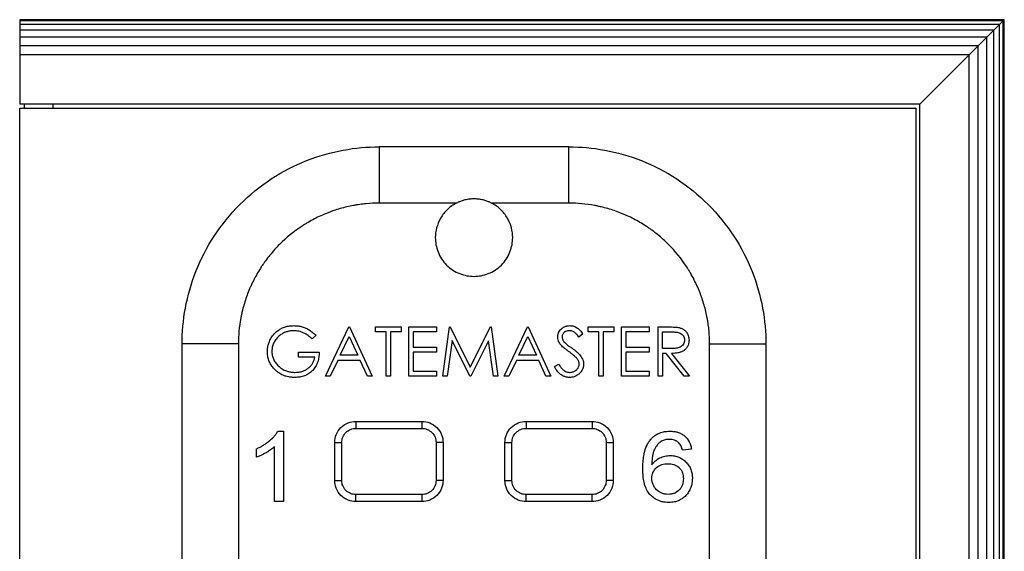
# Model space of a CAD drawing. Units: millimetres. Extents: x 22 to 381, y 20 to 288.
# Drawn here: x 346 to 381, y 179 to 198 of the extents above; entities that cross this region are included whole.
import ezdxf

# ---------------------------------------------------------------- set-up
doc = ezdxf.new("R2010")
doc.units = ezdxf.units.MM

msp = doc.modelspace()

# ---------------------------------------------------------------- linework, layer by layer
at = {"color": 7, "linetype": 'Continuous', "lineweight": 25}
for p, q in [((381.387, 197.906), (346.387, 197.906)), ((346.387, 197.906), (346.387, 197.863)), ((381.344, 197.863), (346.387, 197.863)), ((346.387, 197.863), (346.387, 197.738)), ((381.219, 197.738), (381.344, 197.863)), ((381.344, 197.863), (381.387, 197.906)), ((381.344, 117.949), (381.344, 197.863)), ((381.387, 117.906), (381.387, 197.906)), ((381.219, 197.738), (346.387, 197.738)), ((346.387, 197.738), (346.387, 197.54)), ((381.02, 197.54), (346.387, 197.54)), ((346.387, 197.54), (346.387, 197.281)), ((380.762, 197.281), (381.02, 197.54)), ((381.02, 197.54), (381.219, 197.738)), ((381.02, 118.272), (381.02, 197.54)), ((381.219, 118.073), (381.219, 197.738)), ((380.762, 197.281), (346.387, 197.281)), ((346.387, 197.281), (346.387, 196.979)), ((380.46, 196.979), (380.762, 197.281)), ((380.762, 118.531), (380.762, 197.281)), ((380.46, 196.979), (346.387, 196.979)), ((346.387, 196.979), (346.387, 196.656)), ((380.137, 196.656), (380.46, 196.979)), ((380.46, 118.832), (380.46, 196.979)), ((346.387, 196.656), (346.387, 194.906)), ((380.137, 196.656), (346.387, 196.656)), ((378.387, 194.906), (380.137, 196.656)), ((380.137, 119.156), (380.137, 196.656)), ((378.387, 194.906), (346.387, 194.906)), ((346.387, 121.056), (346.387, 194.764)), ((346.387, 194.764), (378.241, 194.764)), ((346.562, 194.764), (346.562, 194.906)), ((378.241, 194.764), (378.241, 121.056)), ((378.387, 120.906), (378.387, 194.906)), ((365.911, 193.391), (359.161, 193.391)), ((361.911, 191.391), (359.161, 191.391)), ((365.911, 191.391), (363.16, 191.391)), ((357.256, 185.245), (358.086, 186.995)), ((358.086, 186.995), (358.109, 186.995)), ((358.109, 186.995), (358.917, 185.245)), ((359.029, 186.995), (359.949, 186.995)), ((359.029, 186.816), (359.029, 186.995)), ((359.949, 186.995), (359.949, 186.816)), ((360.218, 186.995), (361.205, 186.995)), ((360.218, 185.245), (360.218, 186.995)), ((361.205, 186.995), (361.205, 186.816)), ((361.429, 185.245), (361.66, 186.995)), ((361.66, 186.995), (361.683, 186.995)), ((361.683, 186.995), (362.405, 185.56)), ((362.405, 185.56), (363.126, 186.995)), ((363.126, 186.995), (363.149, 186.995)), ((363.149, 186.995), (363.381, 185.245)), ((363.606, 185.245), (364.436, 186.995)), ((364.436, 186.995), (364.458, 186.995)), ((364.458, 186.995), (365.266, 185.245)), ((366.59, 186.995), (367.51, 186.995)), ((366.59, 186.816), (366.59, 186.995)), ((367.51, 186.995), (367.51, 186.816)), ((367.779, 186.995), (368.766, 186.995)), ((367.779, 185.245), (367.779, 186.995)), ((368.766, 186.995), (368.766, 186.816)), ((369.08, 186.995), (369.43, 186.995)), ((369.08, 185.245), (369.08, 186.995)), ((356.92, 186.697), (356.785, 186.569)), ((357.779, 185.986), (358.096, 186.654)), ((358.096, 186.654), (358.404, 185.986)), ((359.41, 186.816), (359.029, 186.816)), ((359.41, 185.245), (359.41, 186.816)), ((359.567, 186.816), (359.567, 185.245)), ((359.949, 186.816), (359.567, 186.816)), ((360.375, 186.816), (360.375, 186.277)), ((361.205, 186.816), (360.375, 186.816)), ((364.128, 185.986), (364.445, 186.654)), ((364.445, 186.654), (364.754, 185.986)), ((366.41, 186.744), (366.268, 186.636)), ((366.971, 186.816), (366.59, 186.816)), ((366.971, 185.245), (366.971, 186.816)), ((367.128, 186.816), (367.128, 185.245)), ((367.51, 186.816), (367.128, 186.816)), ((367.936, 186.816), (367.936, 186.277)), ((368.766, 186.816), (367.936, 186.816)), ((369.237, 186.233), (369.237, 186.816)), ((369.237, 186.816), (369.565, 186.816)), ((352.161, 129.141), (352.161, 186.391)), ((354.161, 186.391), (354.161, 148.371)), ((360.375, 186.277), (361.205, 186.277)), ((361.205, 186.277), (361.205, 186.098)), ((361.755, 186.507), (361.587, 185.245)), ((362.389, 185.245), (361.755, 186.507)), ((363.056, 186.505), (362.424, 185.245)), ((363.224, 185.245), (363.056, 186.505)), ((367.936, 186.277), (368.766, 186.277)), ((368.766, 186.277), (368.766, 186.098)), ((369.557, 186.23), (369.237, 186.233)), ((370.911, 148.371), (370.911, 186.391)), ((372.911, 186.391), (372.911, 129.141)), ((356.292, 186.098), (357.032, 186.098)), ((356.292, 185.918), (356.292, 186.098)), ((356.875, 185.918), (356.292, 185.918)), ((358.404, 185.986), (357.779, 185.986)), ((360.375, 186.098), (360.375, 185.425)), ((361.205, 186.098), (360.375, 186.098)), ((364.754, 185.986), (364.128, 185.986)), ((367.936, 186.098), (367.936, 185.425)), ((368.766, 186.098), (367.936, 186.098)), ((369.237, 186.053), (369.237, 185.245)), ((369.365, 186.053), (369.237, 186.053)), ((370.008, 185.245), (369.365, 186.053)), ((369.559, 186.053), (370.202, 185.245)), ((357.694, 185.806), (357.428, 185.245)), ((358.487, 185.806), (357.694, 185.806)), ((358.746, 185.245), (358.487, 185.806)), ((364.043, 185.806), (363.777, 185.245)), ((364.836, 185.806), (364.043, 185.806)), ((365.095, 185.245), (364.836, 185.806)), ((365.401, 185.583), (365.548, 185.672)), ((357.428, 185.245), (357.256, 185.245)), ((358.917, 185.245), (358.746, 185.245)), ((359.567, 185.245), (359.41, 185.245)), ((361.205, 185.245), (360.218, 185.245)), ((360.375, 185.425), (361.205, 185.425)), ((361.205, 185.425), (361.205, 185.245)), ((361.587, 185.245), (361.429, 185.245)), ((362.424, 185.245), (362.389, 185.245)), ((363.381, 185.245), (363.224, 185.245)), ((363.777, 185.245), (363.606, 185.245)), ((365.266, 185.245), (365.095, 185.245)), ((367.128, 185.245), (366.971, 185.245)), ((368.766, 185.245), (367.779, 185.245)), ((367.936, 185.425), (368.766, 185.425)), ((368.766, 185.425), (368.766, 185.245)), ((369.237, 185.245), (369.08, 185.245)), ((370.202, 185.245), (370.008, 185.245)), ((358.336, 183.641), (360.686, 183.641)), ((364.386, 183.641), (366.736, 183.641)), ((355.561, 183.291), (355.768, 183.291)), ((355.768, 183.291), (355.768, 180.791)), ((358.336, 183.391), (360.686, 183.391)), ((364.386, 183.391), (366.736, 183.391)), ((355.447, 180.791), (355.447, 182.739)), ((357.586, 181.541), (357.586, 182.891)), ((357.836, 181.541), (357.836, 182.891)), ((361.186, 182.891), (361.186, 181.541)), ((361.436, 182.891), (361.436, 181.541)), ((363.636, 181.541), (363.636, 182.891)), ((363.886, 181.541), (363.886, 182.891)), ((367.236, 182.891), (367.236, 181.541)), ((367.486, 182.891), (367.486, 181.541)), ((354.806, 182.37), (354.806, 182.666)), ((370.266, 182.65), (369.946, 182.618)), ((360.686, 181.041), (358.336, 181.041)), ((366.736, 181.041), (364.386, 181.041)), ((355.768, 180.791), (355.447, 180.791)), ((360.686, 180.791), (358.336, 180.791)), ((366.736, 180.791), (364.386, 180.791))]:
    msp.add_line(p, q, dxfattribs=at)
for points, knots in [([(347.562, 194.906), (347.562, 194.859), (347.562, 194.812), (347.562, 194.765), (347.562, 194.764)], [0, 0, 0, 0, 0.985875, 1, 1, 1, 1]), ([(352.161, 186.391), (352.161, 186.803), (352.197, 187.231), (352.358, 188.098), (352.482, 188.537), (352.823, 189.398), (353.04, 189.821), (353.563, 190.622), (353.869, 190.999), (354.553, 191.682), (354.93, 191.988), (355.731, 192.512), (356.153, 192.729), (357.015, 193.07), (357.454, 193.194), (358.32, 193.354), (358.748, 193.391), (359.161, 193.391)], [0, 0, 0, 0, 0.125, 0.125, 0.25, 0.25, 0.375, 0.375, 0.5, 0.5, 0.625, 0.625, 0.75, 0.75, 0.875, 0.875, 1, 1, 1, 1]), ([(359.161, 193.391), (359.161, 193.391), (359.161, 193.348), (359.161, 193.153), (359.161, 193), (359.161, 192.61), (359.161, 192.373), (359.161, 191.881), (359.161, 191.627), (359.161, 191.391)], [0, 0, 0, 0, 0.25, 0.25, 0.5, 0.5, 0.75, 0.75, 1, 1, 1, 1]), ([(365.911, 191.391), (365.911, 191.627), (365.911, 191.881), (365.911, 192.373), (365.911, 192.61), (365.911, 193), (365.911, 193.153), (365.911, 193.348), (365.911, 193.391), (365.911, 193.391)], [0, 0, 0, 0, 0.25, 0.25, 0.5, 0.5, 0.75, 0.75, 1, 1, 1, 1]), ([(365.911, 193.391), (366.323, 193.391), (366.751, 193.354), (367.618, 193.194), (368.057, 193.07), (368.918, 192.729), (369.341, 192.512), (370.141, 191.988), (370.519, 191.682), (371.202, 190.999), (371.508, 190.622), (372.031, 189.821), (372.249, 189.398), (372.59, 188.537), (372.714, 188.098), (372.874, 187.231), (372.911, 186.803), (372.911, 186.391)], [0, 0, 0, 0, 0.125, 0.125, 0.25, 0.25, 0.375, 0.375, 0.5, 0.5, 0.625, 0.625, 0.75, 0.75, 0.875, 0.875, 1, 1, 1, 1]), ([(363.16, 191.391), (363.139, 191.401), (363.085, 191.428), (362.984, 191.468), (362.847, 191.509), (362.693, 191.535), (362.535, 191.544), (362.378, 191.535), (362.224, 191.508), (362.087, 191.468), (361.987, 191.428), (361.933, 191.401), (361.911, 191.391)], [0, 0, 0, 0, 0.055486, 0.139564, 0.250525, 0.386118, 0.500325, 0.614569, 0.750491, 0.860768, 0.944498, 1, 1, 1, 1]), ([(359.161, 191.391), (359.008, 191.391), (358.78, 191.381), (358.515, 191.35), (358.383, 191.33), (358.326, 191.321), (358.289, 191.314), (358.271, 191.311), (358.092, 191.278), (357.856, 191.222), (357.586, 191.138), (357.453, 191.09), (357.396, 191.069), (357.358, 191.055), (357.34, 191.048), (357.163, 190.978), (356.934, 190.873), (356.676, 190.731), (356.568, 190.666), (356.496, 190.622), (356.461, 190.599), (356.136, 190.387), (355.869, 190.17), (355.503, 189.805), (355.331, 189.613), (355.147, 189.375), (355.073, 189.27), (355.024, 189.199), (354.999, 189.162), (354.883, 188.986), (354.756, 188.768), (354.627, 188.503), (354.568, 188.368), (354.544, 188.31), (354.528, 188.271), (354.519, 188.25), (354.452, 188.081), (354.374, 187.852), (354.303, 187.578), (354.272, 187.44), (354.26, 187.38), (354.252, 187.341), (354.248, 187.32), (354.189, 187), (354.161, 186.697), (354.161, 186.391)], [0, 0, 0, 0, 0.0625, 0.09375, 0.109375, 0.117187, 0.117187, 0.125, 0.125, 0.1875, 0.21875, 0.234375, 0.242187, 0.242187, 0.25, 0.25, 0.3125, 0.34375, 0.359375, 0.359375, 0.375, 0.375, 0.5, 0.5, 0.5625, 0.59375, 0.609375, 0.609375, 0.625, 0.625, 0.6875, 0.71875, 0.734375, 0.742187, 0.742187, 0.75, 0.75, 0.8125, 0.84375, 0.859375, 0.867187, 0.867187, 0.875, 0.875, 1, 1, 1, 1]), ([(361.911, 191.391), (361.797, 191.333), (361.689, 191.257), (361.498, 191.077), (361.415, 190.973), (361.285, 190.751), (361.237, 190.632), (361.175, 190.396), (361.161, 190.278), (361.161, 190.166)], [0, 0, 0, 0, 0.25, 0.25, 0.5, 0.5, 0.75, 0.75, 1, 1, 1, 1]), ([(363.911, 190.166), (363.911, 190.278), (363.897, 190.396), (363.835, 190.632), (363.787, 190.751), (363.656, 190.973), (363.574, 191.077), (363.383, 191.257), (363.274, 191.333), (363.16, 191.391)], [0, 0, 0, 0, 0.25, 0.25, 0.5, 0.5, 0.75, 0.75, 1, 1, 1, 1]), ([(370.911, 186.391), (370.911, 186.544), (370.9, 186.772), (370.87, 187.037), (370.85, 187.169), (370.841, 187.225), (370.834, 187.263), (370.831, 187.281), (370.798, 187.46), (370.742, 187.696), (370.658, 187.965), (370.61, 188.099), (370.589, 188.156), (370.575, 188.194), (370.568, 188.212), (370.498, 188.388), (370.393, 188.618), (370.251, 188.876), (370.186, 188.984), (370.142, 189.056), (370.119, 189.091), (369.907, 189.416), (369.69, 189.683), (369.324, 190.048), (369.133, 190.221), (368.895, 190.404), (368.79, 190.479), (368.719, 190.528), (368.682, 190.553), (368.506, 190.668), (368.288, 190.796), (368.023, 190.924), (367.888, 190.984), (367.83, 191.008), (367.791, 191.024), (367.77, 191.032), (367.601, 191.1), (367.371, 191.178), (367.098, 191.249), (366.96, 191.28), (366.9, 191.292), (366.861, 191.3), (366.839, 191.304), (366.52, 191.363), (366.217, 191.391), (365.911, 191.391)], [0, 0, 0, 0, 0.0625, 0.09375, 0.109375, 0.117188, 0.117188, 0.125, 0.125, 0.1875, 0.21875, 0.234375, 0.242188, 0.242188, 0.25, 0.25, 0.3125, 0.34375, 0.359375, 0.359375, 0.375, 0.375, 0.5, 0.5, 0.5625, 0.59375, 0.609375, 0.609375, 0.625, 0.625, 0.6875, 0.71875, 0.734375, 0.742188, 0.742188, 0.75, 0.75, 0.8125, 0.84375, 0.859375, 0.867188, 0.867188, 0.875, 0.875, 1, 1, 1, 1]), ([(361.161, 190.166), (361.161, 190.004), (361.19, 189.829), (361.324, 189.491), (361.429, 189.328), (361.698, 189.059), (361.86, 188.954), (362.199, 188.82), (362.374, 188.791), (362.698, 188.791), (362.873, 188.82), (363.211, 188.954), (363.374, 189.059), (363.642, 189.328), (363.747, 189.491), (363.881, 189.829), (363.911, 190.004), (363.911, 190.166)], [0, 0, 0, 0, 0.125, 0.125, 0.25, 0.25, 0.375, 0.375, 0.5, 0.5, 0.625, 0.625, 0.75, 0.75, 0.875, 0.875, 1, 1, 1, 1]), ([(355.192, 186.121), (355.193, 186.147), (355.195, 186.197), (355.204, 186.271), (355.218, 186.343), (355.237, 186.412), (355.275, 186.515), (355.344, 186.645), (355.454, 186.776), (355.574, 186.876), (355.697, 186.949), (355.832, 187.001), (355.979, 187.033), (356.081, 187.038), (356.133, 187.04)], [0, 0, 0, 0, 0.052272, 0.103131, 0.152853, 0.201731, 0.250077, 0.376037, 0.49998, 0.597567, 0.693861, 0.791427, 0.892736, 1, 1, 1, 1]), ([(356.133, 187.04), (356.16, 187.039), (356.211, 187.038), (356.287, 187.029), (356.36, 187.017), (356.43, 187), (356.497, 186.978), (356.582, 186.944), (356.685, 186.887), (356.805, 186.802), (356.881, 186.733), (356.92, 186.697)], [0, 0, 0, 0, 0.0887785, 0.1748939, 0.2586919, 0.3405474, 0.4208627, 0.5000634, 0.6527104, 0.8186367, 1, 1, 1, 1]), ([(365.513, 186.632), (365.514, 186.66), (365.516, 186.701), (365.53, 186.754), (365.549, 186.806), (365.582, 186.867), (365.649, 186.942), (365.725, 186.99), (365.796, 187.018), (365.861, 187.036), (365.911, 187.039), (365.944, 187.04)], [0, 0, 0, 0, 0.124993, 0.185808, 0.250181, 0.373866, 0.500261, 0.698384, 0.774157, 0.850355, 1, 1, 1, 1]), ([(365.944, 187.04), (365.968, 187.039), (366.016, 187.038), (366.086, 187.02), (366.153, 186.993), (366.231, 186.946), (366.319, 186.863), (366.377, 186.787), (366.41, 186.744)], [0, 0, 0, 0, 0.1250446, 0.2501117, 0.3749274, 0.5001926, 0.7196172, 1, 1, 1, 1]), ([(369.43, 186.995), (369.474, 186.995), (369.555, 186.994), (369.665, 186.99), (369.753, 186.984), (369.805, 186.975), (369.827, 186.972)], [0, 0, 0, 0, 0.3314996, 0.6084047, 0.8310312, 1, 1, 1, 1]), ([(369.827, 186.972), (369.844, 186.967), (369.878, 186.957), (369.926, 186.937), (369.971, 186.913), (370.013, 186.885), (370.051, 186.851), (370.106, 186.791), (370.166, 186.684), (370.175, 186.581), (370.179, 186.527)], [0, 0, 0, 0, 0.087752, 0.172541, 0.255268, 0.336905, 0.418459, 0.500943, 0.737981, 1, 1, 1, 1]), ([(356.128, 186.861), (356.108, 186.86), (356.067, 186.859), (356.007, 186.852), (355.949, 186.841), (355.893, 186.827), (355.808, 186.797), (355.701, 186.746), (355.582, 186.658), (355.483, 186.547), (355.409, 186.42), (355.36, 186.278), (355.353, 186.179), (355.349, 186.128)], [0, 0, 0, 0, 0.051871, 0.10258, 0.152368, 0.201492, 0.250218, 0.378103, 0.500305, 0.623993, 0.750235, 0.870941, 1, 1, 1, 1]), ([(356.785, 186.569), (356.763, 186.59), (356.718, 186.632), (356.621, 186.707), (356.487, 186.784), (356.341, 186.834), (356.22, 186.858), (356.159, 186.86), (356.128, 186.861)], [0, 0, 0, 0, 0.1250805, 0.2501423, 0.500014, 0.7498631, 0.8749511, 1, 1, 1, 1]), ([(365.611, 186.365), (365.596, 186.385), (365.568, 186.424), (365.534, 186.496), (365.515, 186.567), (365.513, 186.615), (365.513, 186.632)], [0, 0, 0, 0, 0.250185, 0.500221, 0.822451, 1, 1, 1, 1]), ([(365.926, 186.861), (365.911, 186.86), (365.879, 186.859), (365.817, 186.846), (365.746, 186.809), (365.694, 186.747), (365.673, 186.687), (365.671, 186.655), (365.67, 186.639)], [0, 0, 0, 0, 0.125401, 0.25067, 0.500196, 0.749366, 0.874689, 1, 1, 1, 1]), ([(365.67, 186.639), (365.67, 186.628), (365.671, 186.606), (365.678, 186.573), (365.688, 186.543), (365.705, 186.506), (365.737, 186.462), (365.768, 186.431), (365.785, 186.413)], [0, 0, 0, 0, 0.129039, 0.254176, 0.377206, 0.500015, 0.71505, 1, 1, 1, 1]), ([(366.268, 186.636), (366.251, 186.658), (366.219, 186.698), (366.171, 186.751), (366.113, 186.804), (366.05, 186.84), (365.981, 186.857), (365.946, 186.86), (365.926, 186.861)], [0, 0, 0, 0, 0.1958655, 0.3624206, 0.5005858, 0.7498823, 0.8631586, 1, 1, 1, 1]), ([(369.565, 186.816), (369.616, 186.816), (369.667, 186.815), (369.769, 186.804), (369.821, 186.796), (369.913, 186.751), (369.952, 186.716), (369.993, 186.651), (370.004, 186.628), (370.019, 186.579), (370.021, 186.553), (370.022, 186.528)], [0, 0, 0, 0, 0.25, 0.25, 0.5, 0.5, 0.75, 0.75, 0.875, 0.875, 1, 1, 1, 1]), ([(354.161, 186.391), (353.925, 186.391), (353.671, 186.391), (353.178, 186.391), (352.942, 186.391), (352.551, 186.391), (352.399, 186.391), (352.204, 186.391), (352.161, 186.391), (352.161, 186.391)], [0, 0, 0, 0, 0.25, 0.25, 0.5, 0.5, 0.75, 0.75, 1, 1, 1, 1]), ([(365.897, 186.127), (365.864, 186.151), (365.803, 186.195), (365.722, 186.259), (365.658, 186.314), (365.625, 186.35), (365.611, 186.365)], [0, 0, 0, 0, 0.3293769, 0.6053997, 0.8285997, 1, 1, 1, 1]), ([(365.785, 186.413), (365.795, 186.405), (365.821, 186.384), (365.87, 186.347), (365.939, 186.297), (365.991, 186.26), (366.02, 186.239)], [0, 0, 0, 0, 0.131663, 0.34214, 0.631569, 1, 1, 1, 1]), ([(366.02, 186.239), (366.048, 186.219), (366.097, 186.183), (366.169, 186.125), (366.234, 186.067), (366.298, 186.002), (366.352, 185.931), (366.389, 185.864), (366.411, 185.808), (366.428, 185.75), (366.431, 185.704), (366.433, 185.674)], [0, 0, 0, 0, 0.141229, 0.250026, 0.382801, 0.500036, 0.626811, 0.74996, 0.812886, 0.875119, 1, 1, 1, 1]), ([(370.022, 186.528), (370.021, 186.502), (370.019, 186.476), (370.005, 186.425), (369.994, 186.401), (369.966, 186.357), (369.949, 186.337), (369.91, 186.302), (369.888, 186.288), (369.818, 186.253), (369.766, 186.243), (369.662, 186.232), (369.61, 186.23), (369.557, 186.23)], [0, 0, 0, 0, 0.125, 0.125, 0.25, 0.25, 0.375, 0.375, 0.5, 0.5, 0.75, 0.75, 1, 1, 1, 1]), ([(370.179, 186.527), (370.178, 186.504), (370.176, 186.462), (370.166, 186.399), (370.146, 186.341), (370.113, 186.275), (370.062, 186.207), (369.985, 186.144), (369.89, 186.097), (369.786, 186.07), (369.673, 186.056), (369.599, 186.054), (369.559, 186.053)], [0, 0, 0, 0, 0.079258, 0.142874, 0.214613, 0.286203, 0.392161, 0.500108, 0.618002, 0.749893, 0.862647, 1, 1, 1, 1]), ([(370.911, 186.391), (371.147, 186.391), (371.401, 186.391), (371.893, 186.391), (372.13, 186.391), (372.52, 186.391), (372.673, 186.391), (372.868, 186.391), (372.911, 186.391), (372.911, 186.391)], [0, 0, 0, 0, 0.25, 0.25, 0.5, 0.5, 0.75, 0.75, 1, 1, 1, 1]), ([(355.407, 185.531), (355.39, 185.552), (355.357, 185.594), (355.298, 185.684), (355.241, 185.805), (355.207, 185.935), (355.194, 186.041), (355.193, 186.094), (355.192, 186.121)], [0, 0, 0, 0, 0.125069, 0.250133, 0.499993, 0.749866, 0.874931, 1, 1, 1, 1]), ([(355.349, 186.128), (355.35, 186.107), (355.352, 186.067), (355.36, 186.008), (355.372, 185.949), (355.392, 185.889), (355.429, 185.801), (355.495, 185.693), (355.607, 185.575), (355.748, 185.478), (355.898, 185.417), (356.044, 185.386), (356.133, 185.382), (356.179, 185.38)], [0, 0, 0, 0, 0.050645, 0.098248, 0.143106, 0.196675, 0.250139, 0.374465, 0.500022, 0.640295, 0.785868, 0.888864, 1, 1, 1, 1]), ([(357.032, 186.098), (357.031, 186.065), (357.029, 186.007), (357.02, 185.919), (357.004, 185.835), (356.973, 185.722), (356.913, 185.588), (356.806, 185.446), (356.671, 185.331), (356.54, 185.265), (356.428, 185.23), (356.345, 185.213), (356.256, 185.203), (356.198, 185.202), (356.165, 185.201)], [0, 0, 0, 0, 0.069847, 0.125086, 0.188498, 0.2502, 0.375594, 0.500019, 0.6244, 0.749814, 0.811087, 0.874918, 0.929992, 1, 1, 1, 1]), ([(356.179, 185.38), (356.208, 185.381), (356.264, 185.383), (356.344, 185.394), (356.433, 185.414), (356.531, 185.452), (356.634, 185.515), (356.725, 185.595), (356.787, 185.675), (356.824, 185.745), (356.847, 185.799), (356.863, 185.857), (356.871, 185.897), (356.875, 185.918)], [0, 0, 0, 0, 0.0915391, 0.1746771, 0.2500414, 0.375281, 0.4999639, 0.6264961, 0.7498642, 0.8111428, 0.8749487, 0.9309944, 1, 1, 1, 1]), ([(366.213, 185.848), (366.202, 185.863), (366.18, 185.89), (366.131, 185.94), (366.066, 185.999), (365.983, 186.066), (365.926, 186.107), (365.897, 186.127)], [0, 0, 0, 0, 0.12906, 0.243875, 0.499961, 0.749975, 1, 1, 1, 1]), ([(356.165, 185.201), (356.139, 185.201), (356.089, 185.202), (356.018, 185.208), (355.938, 185.22), (355.847, 185.241), (355.753, 185.274), (355.669, 185.314), (355.586, 185.365), (355.496, 185.436), (355.437, 185.498), (355.407, 185.531)], [0, 0, 0, 0, 0.0912088, 0.1744821, 0.2500611, 0.3761519, 0.5000845, 0.5992976, 0.6995196, 0.8424716, 1, 1, 1, 1]), ([(365.933, 185.201), (365.915, 185.201), (365.881, 185.203), (365.832, 185.21), (365.784, 185.221), (365.731, 185.239), (365.672, 185.267), (365.608, 185.31), (365.548, 185.367), (365.494, 185.431), (365.445, 185.505), (365.416, 185.555), (365.401, 185.583)], [0, 0, 0, 0, 0.075162, 0.147327, 0.217024, 0.284841, 0.391278, 0.499899, 0.61697, 0.749923, 0.861179, 1, 1, 1, 1]), ([(365.548, 185.672), (365.57, 185.636), (365.614, 185.564), (365.699, 185.469), (365.788, 185.41), (365.869, 185.384), (365.912, 185.381), (365.933, 185.38)], [0, 0, 0, 0, 0.25023, 0.500252, 0.749725, 0.874909, 1, 1, 1, 1]), ([(365.933, 185.38), (365.951, 185.381), (365.986, 185.383), (366.037, 185.393), (366.085, 185.409), (366.128, 185.43), (366.183, 185.467), (366.238, 185.529), (366.271, 185.608), (366.274, 185.658), (366.276, 185.677)], [0, 0, 0, 0, 0.108553, 0.211316, 0.309782, 0.405647, 0.500744, 0.701838, 0.891362, 1, 1, 1, 1]), ([(366.433, 185.674), (366.432, 185.655), (366.43, 185.619), (366.422, 185.569), (366.409, 185.527), (366.387, 185.473), (366.348, 185.405), (366.283, 185.334), (366.206, 185.274), (366.113, 185.227), (366.019, 185.203), (365.955, 185.201), (365.933, 185.201)], [0, 0, 0, 0, 0.075789, 0.142568, 0.195543, 0.250178, 0.371246, 0.500165, 0.627195, 0.750117, 0.91056, 1, 1, 1, 1]), ([(366.276, 185.677), (366.275, 185.692), (366.273, 185.723), (366.259, 185.768), (366.239, 185.81), (366.222, 185.836), (366.213, 185.848)], [0, 0, 0, 0, 0.2499356, 0.5000201, 0.7499441, 1, 1, 1, 1]), ([(357.586, 182.891), (357.586, 182.979), (357.602, 183.075), (357.675, 183.259), (357.732, 183.348), (357.879, 183.494), (357.967, 183.552), (358.152, 183.625), (358.247, 183.641), (358.336, 183.641)], [0, 0, 0, 0, 0.25, 0.25, 0.5, 0.5, 0.75, 0.75, 1, 1, 1, 1]), ([(358.336, 183.641), (358.336, 183.641), (358.336, 183.636), (358.336, 183.611), (358.336, 183.592), (358.336, 183.543), (358.336, 183.514), (358.336, 183.452), (358.336, 183.42), (358.336, 183.391)], [0, 0, 0, 0, 0.25, 0.25, 0.5, 0.5, 0.75, 0.75, 1, 1, 1, 1]), ([(360.686, 183.641), (360.686, 183.641), (360.686, 183.636), (360.686, 183.611), (360.686, 183.592), (360.686, 183.543), (360.686, 183.514), (360.686, 183.452), (360.686, 183.42), (360.686, 183.391)], [0, 0, 0, 0, 0.25, 0.25, 0.5, 0.5, 0.75, 0.75, 1, 1, 1, 1]), ([(360.686, 183.641), (360.774, 183.641), (360.87, 183.625), (361.054, 183.552), (361.143, 183.494), (361.289, 183.348), (361.347, 183.259), (361.42, 183.075), (361.436, 182.979), (361.436, 182.891)], [0, 0, 0, 0, 0.25, 0.25, 0.5, 0.5, 0.75, 0.75, 1, 1, 1, 1]), ([(363.636, 182.891), (363.636, 182.979), (363.652, 183.075), (363.725, 183.259), (363.782, 183.348), (363.929, 183.494), (364.017, 183.552), (364.202, 183.625), (364.297, 183.641), (364.386, 183.641)], [0, 0, 0, 0, 0.25, 0.25, 0.5, 0.5, 0.75, 0.75, 1, 1, 1, 1]), ([(364.386, 183.641), (364.386, 183.641), (364.386, 183.636), (364.386, 183.611), (364.386, 183.592), (364.386, 183.543), (364.386, 183.514), (364.386, 183.452), (364.386, 183.42), (364.386, 183.391)], [0, 0, 0, 0, 0.25, 0.25, 0.5, 0.5, 0.75, 0.75, 1, 1, 1, 1]), ([(366.736, 183.641), (366.824, 183.641), (366.92, 183.625), (367.104, 183.552), (367.193, 183.494), (367.339, 183.348), (367.397, 183.259), (367.47, 183.075), (367.486, 182.979), (367.486, 182.891)], [0, 0, 0, 0, 0.25, 0.25, 0.5, 0.5, 0.75, 0.75, 1, 1, 1, 1]), ([(366.736, 183.641), (366.736, 183.641), (366.736, 183.636), (366.736, 183.611), (366.736, 183.592), (366.736, 183.543), (366.736, 183.514), (366.736, 183.452), (366.736, 183.42), (366.736, 183.391)], [0, 0, 0, 0, 0.25, 0.25, 0.5, 0.5, 0.75, 0.75, 1, 1, 1, 1]), ([(354.806, 182.666), (354.848, 182.686), (354.923, 182.722), (355.033, 182.782), (355.134, 182.847), (355.267, 182.946), (355.375, 183.044), (355.458, 183.137), (355.51, 183.202), (355.54, 183.255), (355.561, 183.291)], [0, 0, 0, 0, 0.139254, 0.25002, 0.377576, 0.50007, 0.749933, 0.815916, 0.875049, 1, 1, 1, 1]), ([(357.836, 182.891), (357.836, 182.95), (357.847, 183.013), (357.895, 183.137), (357.933, 183.196), (358.031, 183.293), (358.09, 183.331), (358.213, 183.38), (358.277, 183.391), (358.336, 183.391)], [0, 0, 0, 0, 0.25, 0.25, 0.5, 0.5, 0.75, 0.75, 1, 1, 1, 1]), ([(360.686, 183.391), (360.745, 183.391), (360.808, 183.38), (360.931, 183.331), (360.991, 183.293), (361.088, 183.196), (361.126, 183.137), (361.175, 183.013), (361.186, 182.95), (361.186, 182.891)], [0, 0, 0, 0, 0.25, 0.25, 0.5, 0.5, 0.75, 0.75, 1, 1, 1, 1]), ([(363.886, 182.891), (363.886, 182.95), (363.897, 183.013), (363.945, 183.137), (363.983, 183.196), (364.081, 183.293), (364.14, 183.331), (364.263, 183.38), (364.327, 183.391), (364.386, 183.391)], [0, 0, 0, 0, 0.25, 0.25, 0.5, 0.5, 0.75, 0.75, 1, 1, 1, 1]), ([(366.736, 183.391), (366.795, 183.391), (366.858, 183.38), (366.981, 183.331), (367.041, 183.293), (367.138, 183.196), (367.176, 183.137), (367.225, 183.013), (367.236, 182.95), (367.236, 182.891)], [0, 0, 0, 0, 0.25, 0.25, 0.5, 0.5, 0.75, 0.75, 1, 1, 1, 1]), ([(368.824, 183.007), (368.846, 183.03), (368.889, 183.076), (368.964, 183.135), (369.044, 183.186), (369.13, 183.226), (369.22, 183.256), (369.309, 183.277), (369.403, 183.287), (369.466, 183.29), (369.502, 183.291)], [0, 0, 0, 0, 0.125007, 0.25002, 0.374381, 0.499991, 0.624649, 0.750019, 0.858877, 1, 1, 1, 1]), ([(369.502, 183.291), (369.528, 183.29), (369.574, 183.289), (369.642, 183.283), (369.708, 183.271), (369.797, 183.249), (369.904, 183.206), (370.057, 183.104), (370.17, 182.965), (370.228, 182.823), (370.252, 182.734), (370.261, 182.679), (370.266, 182.65)], [0, 0, 0, 0, 0.069938, 0.125251, 0.188167, 0.250532, 0.376494, 0.500779, 0.749598, 0.848399, 0.918842, 1, 1, 1, 1]), ([(355.447, 182.739), (355.424, 182.72), (355.378, 182.681), (355.304, 182.627), (355.226, 182.575), (355.133, 182.521), (355.034, 182.468), (354.943, 182.425), (354.868, 182.394), (354.828, 182.379), (354.806, 182.37)], [0, 0, 0, 0, 0.119938, 0.243007, 0.369567, 0.499949, 0.675828, 0.824469, 0.906973, 1, 1, 1, 1]), ([(357.586, 182.891), (357.586, 182.891), (357.592, 182.891), (357.618, 182.891), (357.636, 182.891), (357.682, 182.891), (357.71, 182.891), (357.771, 182.891), (357.804, 182.891), (357.836, 182.891)], [0, 0, 0, 0, 0.25, 0.25, 0.5, 0.5, 0.75, 0.75, 1, 1, 1, 1]), ([(361.436, 182.891), (361.436, 182.891), (361.43, 182.891), (361.406, 182.891), (361.387, 182.891), (361.338, 182.891), (361.309, 182.891), (361.247, 182.891), (361.215, 182.891), (361.186, 182.891)], [0, 0, 0, 0, 0.25, 0.25, 0.5, 0.5, 0.75, 0.75, 1, 1, 1, 1]), ([(363.636, 182.891), (363.636, 182.891), (363.641, 182.891), (363.666, 182.891), (363.685, 182.891), (363.733, 182.891), (363.763, 182.891), (363.825, 182.891), (363.856, 182.891), (363.886, 182.891)], [0, 0, 0, 0, 0.25, 0.25, 0.5, 0.5, 0.75, 0.75, 1, 1, 1, 1]), ([(367.236, 182.891), (367.265, 182.891), (367.297, 182.891), (367.359, 182.891), (367.388, 182.891), (367.437, 182.891), (367.456, 182.891), (367.48, 182.891), (367.486, 182.891), (367.486, 182.891)], [0, 0, 0, 0, 0.25, 0.25, 0.5, 0.5, 0.75, 0.75, 1, 1, 1, 1]), ([(368.536, 181.961), (368.536, 182.003), (368.537, 182.083), (368.544, 182.2), (368.555, 182.31), (368.57, 182.413), (368.6, 182.57), (368.645, 182.713), (368.706, 182.837), (368.74, 182.896), (368.779, 182.952), (368.808, 182.988), (368.824, 183.007)], [0, 0, 0, 0, 0.111869, 0.21765, 0.317498, 0.411599, 0.500173, 0.74991, 0.813958, 0.874969, 0.933429, 1, 1, 1, 1]), ([(369.185, 182.928), (369.165, 182.913), (369.13, 182.887), (369.082, 182.842), (369.04, 182.792), (368.994, 182.727), (368.949, 182.649), (368.911, 182.553), (368.885, 182.446), (368.868, 182.335), (368.86, 182.217), (368.857, 182.139), (368.856, 182.096)], [0, 0, 0, 0, 0.079607, 0.141639, 0.211689, 0.288055, 0.396893, 0.500026, 0.619461, 0.749995, 0.861918, 1, 1, 1, 1]), ([(369.483, 183.002), (369.457, 183.002), (369.406, 183), (369.329, 182.986), (369.255, 182.963), (369.208, 182.94), (369.185, 182.928)], [0, 0, 0, 0, 0.25001, 0.499997, 0.750001, 1, 1, 1, 1]), ([(369.819, 182.874), (369.807, 182.885), (369.783, 182.906), (369.744, 182.932), (369.705, 182.954), (369.651, 182.978), (369.577, 182.997), (369.516, 183.001), (369.483, 183.002)], [0, 0, 0, 0, 0.132553, 0.25941, 0.381559, 0.500108, 0.73238, 1, 1, 1, 1]), ([(369.946, 182.618), (369.94, 182.641), (369.927, 182.688), (369.9, 182.755), (369.867, 182.82), (369.835, 182.856), (369.819, 182.874)], [0, 0, 0, 0, 0.250089, 0.499955, 0.750196, 1, 1, 1, 1]), ([(368.856, 182.096), (368.875, 182.121), (368.913, 182.172), (369.004, 182.26), (369.137, 182.348), (369.287, 182.401), (369.412, 182.423), (369.475, 182.425), (369.507, 182.426)], [0, 0, 0, 0, 0.12513, 0.250232, 0.499911, 0.74977, 0.874886, 1, 1, 1, 1]), ([(369.507, 182.426), (369.533, 182.425), (369.586, 182.424), (369.691, 182.41), (369.817, 182.373), (369.958, 182.297), (370.08, 182.194), (370.181, 182.069), (370.252, 181.927), (370.284, 181.798), (370.297, 181.693), (370.298, 181.641), (370.298, 181.614)], [0, 0, 0, 0, 0.06256, 0.125119, 0.250084, 0.372787, 0.500025, 0.626359, 0.749895, 0.874881, 0.937435, 1, 1, 1, 1]), ([(368.856, 181.621), (368.857, 181.657), (368.859, 181.692), (368.873, 181.763), (368.883, 181.797), (368.927, 181.895), (368.972, 181.953), (369.082, 182.045), (369.145, 182.081), (369.247, 182.116), (369.282, 182.124), (369.352, 182.135), (369.388, 182.137), (369.424, 182.137)], [0, 0, 0, 0, 0.125, 0.125, 0.25, 0.25, 0.5, 0.5, 0.75, 0.75, 0.875, 0.875, 1, 1, 1, 1]), ([(369.424, 182.137), (369.46, 182.137), (369.497, 182.135), (369.568, 182.125), (369.604, 182.117), (369.707, 182.084), (369.772, 182.047), (369.851, 181.973), (369.875, 181.945), (369.915, 181.885), (369.931, 181.852), (369.956, 181.784), (369.964, 181.748), (369.975, 181.677), (369.977, 181.64), (369.978, 181.604)], [0, 0, 0, 0, 0.125, 0.125, 0.25, 0.25, 0.5, 0.5, 0.625, 0.625, 0.75, 0.75, 0.875, 0.875, 1, 1, 1, 1]), ([(369.463, 180.759), (369.422, 180.76), (369.339, 180.763), (369.177, 180.792), (369.002, 180.861), (368.838, 180.985), (368.712, 181.13), (368.623, 181.317), (368.568, 181.526), (368.539, 181.745), (368.537, 181.889), (368.536, 181.961)], [0, 0, 0, 0, 0.071459, 0.143307, 0.285214, 0.393413, 0.499753, 0.615893, 0.749758, 0.874867, 1, 1, 1, 1]), ([(358.336, 180.791), (358.247, 180.791), (358.152, 180.807), (357.967, 180.88), (357.879, 180.937), (357.732, 181.084), (357.675, 181.173), (357.602, 181.357), (357.586, 181.453), (357.586, 181.541)], [0, 0, 0, 0, 0.25, 0.25, 0.5, 0.5, 0.75, 0.75, 1, 1, 1, 1]), ([(357.586, 181.541), (357.586, 181.541), (357.591, 181.541), (357.616, 181.541), (357.635, 181.541), (357.683, 181.541), (357.713, 181.541), (357.775, 181.541), (357.806, 181.541), (357.836, 181.541)], [0, 0, 0, 0, 0.25, 0.25, 0.5, 0.5, 0.75, 0.75, 1, 1, 1, 1]), ([(358.336, 181.041), (358.277, 181.041), (358.213, 181.052), (358.09, 181.1), (358.031, 181.139), (357.933, 181.236), (357.895, 181.295), (357.847, 181.418), (357.836, 181.482), (357.836, 181.541)], [0, 0, 0, 0, 0.25, 0.25, 0.5, 0.5, 0.75, 0.75, 1, 1, 1, 1]), ([(361.186, 181.541), (361.186, 181.482), (361.175, 181.418), (361.126, 181.295), (361.088, 181.236), (360.991, 181.139), (360.931, 181.1), (360.808, 181.052), (360.745, 181.041), (360.686, 181.041)], [0, 0, 0, 0, 0.25, 0.25, 0.5, 0.5, 0.75, 0.75, 1, 1, 1, 1]), ([(361.436, 181.541), (361.436, 181.453), (361.42, 181.357), (361.347, 181.173), (361.289, 181.084), (361.143, 180.937), (361.054, 180.88), (360.87, 180.807), (360.774, 180.791), (360.686, 180.791)], [0, 0, 0, 0, 0.25, 0.25, 0.5, 0.5, 0.75, 0.75, 1, 1, 1, 1]), ([(361.436, 181.541), (361.436, 181.541), (361.43, 181.541), (361.406, 181.541), (361.387, 181.541), (361.338, 181.541), (361.309, 181.541), (361.247, 181.541), (361.215, 181.541), (361.186, 181.541)], [0, 0, 0, 0, 0.25, 0.25, 0.5, 0.5, 0.75, 0.75, 1, 1, 1, 1]), ([(364.386, 180.791), (364.297, 180.791), (364.202, 180.807), (364.017, 180.88), (363.929, 180.937), (363.782, 181.084), (363.725, 181.173), (363.652, 181.357), (363.636, 181.453), (363.636, 181.541)], [0, 0, 0, 0, 0.25, 0.25, 0.5, 0.5, 0.75, 0.75, 1, 1, 1, 1]), ([(363.636, 181.541), (363.636, 181.541), (363.641, 181.541), (363.666, 181.541), (363.685, 181.541), (363.733, 181.541), (363.763, 181.541), (363.825, 181.541), (363.856, 181.541), (363.886, 181.541)], [0, 0, 0, 0, 0.25, 0.25, 0.5, 0.5, 0.75, 0.75, 1, 1, 1, 1]), ([(364.386, 181.041), (364.327, 181.041), (364.263, 181.052), (364.14, 181.1), (364.081, 181.139), (363.983, 181.236), (363.945, 181.295), (363.897, 181.418), (363.886, 181.482), (363.886, 181.541)], [0, 0, 0, 0, 0.25, 0.25, 0.5, 0.5, 0.75, 0.75, 1, 1, 1, 1]), ([(367.236, 181.541), (367.236, 181.482), (367.225, 181.418), (367.176, 181.295), (367.138, 181.236), (367.041, 181.139), (366.981, 181.1), (366.858, 181.052), (366.795, 181.041), (366.736, 181.041)], [0, 0, 0, 0, 0.25, 0.25, 0.5, 0.5, 0.75, 0.75, 1, 1, 1, 1]), ([(367.486, 181.541), (367.486, 181.453), (367.47, 181.357), (367.397, 181.173), (367.339, 181.084), (367.193, 180.937), (367.104, 180.88), (366.92, 180.807), (366.824, 180.791), (366.736, 180.791)], [0, 0, 0, 0, 0.25, 0.25, 0.5, 0.5, 0.75, 0.75, 1, 1, 1, 1]), ([(367.486, 181.541), (367.486, 181.541), (367.48, 181.541), (367.456, 181.541), (367.437, 181.541), (367.388, 181.541), (367.359, 181.541), (367.297, 181.541), (367.265, 181.541), (367.236, 181.541)], [0, 0, 0, 0, 0.25, 0.25, 0.5, 0.5, 0.75, 0.75, 1, 1, 1, 1]), ([(369.438, 181.047), (369.4, 181.048), (369.361, 181.05), (369.286, 181.062), (369.249, 181.072), (369.143, 181.112), (369.077, 181.154), (368.97, 181.262), (368.929, 181.328), (368.886, 181.433), (368.874, 181.47), (368.86, 181.545), (368.858, 181.583), (368.856, 181.621)], [0, 0, 0, 0, 0.125, 0.125, 0.25, 0.25, 0.5, 0.5, 0.75, 0.75, 0.875, 0.875, 1, 1, 1, 1]), ([(369.978, 181.604), (369.977, 181.568), (369.976, 181.531), (369.965, 181.459), (369.957, 181.424), (369.934, 181.355), (369.919, 181.321), (369.881, 181.259), (369.858, 181.23), (369.782, 181.152), (369.72, 181.11), (369.618, 181.071), (369.582, 181.062), (369.51, 181.05), (369.474, 181.048), (369.438, 181.047)], [0, 0, 0, 0, 0.125, 0.125, 0.25, 0.25, 0.375, 0.375, 0.5, 0.5, 0.75, 0.75, 0.875, 0.875, 1, 1, 1, 1]), ([(370.298, 181.614), (370.296, 181.558), (370.292, 181.475), (370.267, 181.366), (370.232, 181.259), (370.171, 181.133), (370.071, 180.999), (369.943, 180.89), (369.824, 180.828), (369.728, 180.795), (369.654, 180.776), (369.565, 180.762), (369.498, 180.76), (369.463, 180.759)], [0, 0, 0, 0, 0.125009, 0.186903, 0.250156, 0.376555, 0.500087, 0.622264, 0.749909, 0.798853, 0.849259, 0.920376, 1, 1, 1, 1]), ([(358.336, 180.791), (358.336, 180.791), (358.336, 180.796), (358.336, 180.821), (358.336, 180.84), (358.336, 180.889), (358.336, 180.918), (358.336, 180.98), (358.336, 181.011), (358.336, 181.041)], [0, 0, 0, 0, 0.25, 0.25, 0.5, 0.5, 0.75, 0.75, 1, 1, 1, 1]), ([(360.686, 181.041), (360.686, 181.011), (360.686, 180.98), (360.686, 180.918), (360.686, 180.889), (360.686, 180.84), (360.686, 180.821), (360.686, 180.796), (360.686, 180.791), (360.686, 180.791)], [0, 0, 0, 0, 0.25, 0.25, 0.5, 0.5, 0.75, 0.75, 1, 1, 1, 1]), ([(364.386, 180.791), (364.386, 180.791), (364.386, 180.797), (364.386, 180.823), (364.386, 180.842), (364.386, 180.887), (364.386, 180.915), (364.386, 180.976), (364.386, 181.009), (364.386, 181.041)], [0, 0, 0, 0, 0.25, 0.25, 0.5, 0.5, 0.75, 0.75, 1, 1, 1, 1]), ([(366.736, 180.791), (366.736, 180.791), (366.736, 180.796), (366.736, 180.821), (366.736, 180.84), (366.736, 180.889), (366.736, 180.918), (366.736, 180.98), (366.736, 181.011), (366.736, 181.041)], [0, 0, 0, 0, 0.25, 0.25, 0.5, 0.5, 0.75, 0.75, 1, 1, 1, 1])]:
    msp.add_open_spline(points, degree=3, knots=knots, dxfattribs=at)

doc.saveas('drawing.dxf')
